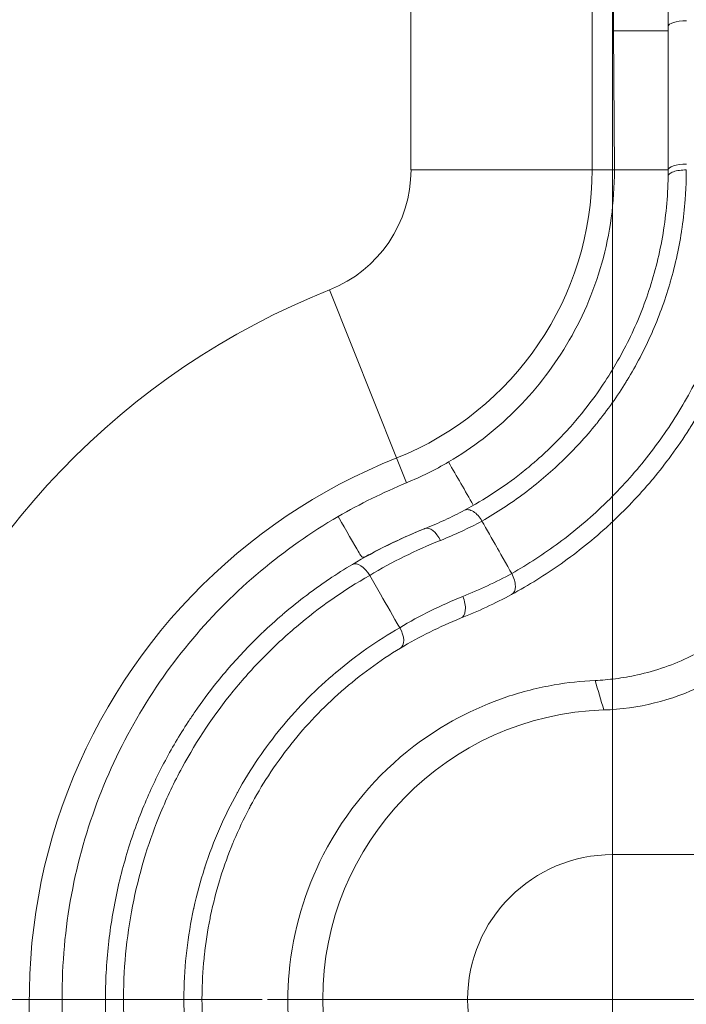
# Model space of a CAD drawing. Units: inches. Extents: x 0.5 to 49.8, y 0.5 to 38.3.
# Drawn here: x 43.7 to 44.2, y 19.5 to 20.3 of the extents above; entities that cross this region are included whole.
import ezdxf

# ---------------------------------------------------------------- set-up
doc = ezdxf.new("R2010")
doc.units = ezdxf.units.IN
doc.header["$LTSCALE"] = 4.571429
doc.header["$MEASUREMENT"] = 0
for name, color, linetype, lineweight in [('Center Mark (ANSI)', 7, 'Continuous', 5), ('Dimension (ANSI)', 7, 'Continuous', 5), ('Visible (ANSI)', 7, 'Continuous', 5), ('Visible Narrow (ANSI)', 7, 'Continuous', 5)]:
    doc.layers.add(name, color=color, linetype=linetype, lineweight=lineweight)
doc.styles.add('Note Text (ANSI)', font='tahoma.ttf')
doc.dimstyles.new('Default (ANSI)', dxfattribs={"dimscale": 4.571429, "dimtxt": 0.045, "dimasz": 0.06, "dimexe": 0.0625, "dimexo": 0.001, "dimgap": 0.031, "dimtad": 0, "dimtih": 1, "dimtoh": 1, "dimrnd": 1e-08, "dimzin": 4, "dimdsep": 46, "dimtxsty": 'Note Text (ANSI)', "dimblk": 'Filled-1', "dimcen": 0.09, "dimdle": 0.394, "dimclrd": 256, "dimclre": 256, "dimclrt": 256, "dimadec": 0, "dimazin": 1, "dimtfac": 2.666667, "dimtofl": 0, "dimtmove": 0, "dimatfit": 3, "dimldrblk": 'Filled-1', "dimfxl": 1, "dimtolj": 1, "dimtzin": 4, "dimlwd": -1, "dimlwe": -1, "dimarcsym": 0})

# ---------------------------------------------------------------- blocks, each defined once
blk = doc.blocks.new('Filled-1')
at = {"color": 0}
for p, q in [((0, 0), (-1, 0.1667)), ((-1, 0.1667), (-1, -0.1667)), ((-1, 0), (0, 0)), ((-1, -0.1667), (0, 0))]:
    blk.add_line(p, q, dxfattribs=at)
at = {"color": 0, "flags": 128}
blk.add_lwpolyline([(-1, -0.1667), (0, 0), (-1, 0.1667), (-1, -0.1667)], dxfattribs=at)
at = {"color": 0}
blk.add_solid([(-1, -0.1667), (0, 0), (-1, 0.1667), (-1, -0.1667)], dxfattribs=at)
blk = doc.blocks.new('*D25')
at = {"layer": 'Defpoints', "color": 0, "transparency": 16777216}
for p in [(44.14809, 25.34857), (40.88037, 23.60461), (44.14809, 19.51013)]:
    blk.add_point(p, dxfattribs=at)
at = {"layer": 'Dimension (ANSI)', "transparency": 16777216}
for p, q in [((40.88037, 23.60918), (40.88037, 25.63429)), ((44.14809, 19.5147), (44.14809, 25.63429)), ((41.15465, 25.34857), (42.0589, 25.34857)), ((43.8738, 25.34857), (42.96955, 25.34857))]:
    blk.add_line(p, q, dxfattribs=at)
at = {"layer": 'Dimension (ANSI)', "transparency": 16777216, "xscale": 0.2742857081549508, "yscale": 0.2742857081549508, "zscale": 0.2742857081549508, "rotation": 180}
blk.add_blockref('Filled-1', (40.88037, 25.34857), dxfattribs=at)
at = {"layer": 'Dimension (ANSI)', "transparency": 16777216, "xscale": 0.2742857081549508, "yscale": 0.2742857081549508, "zscale": 0.2742857081549508}
blk.add_blockref('Filled-1', (44.14809, 25.34857), dxfattribs=at)
at = {"layer": 'Dimension (ANSI)', "transparency": 16777216, "insert": (42.51423, 25.34857), "char_height": 0.205714, "attachment_point": 5, "style": 'Note Text (ANSI)'}
blk.add_mtext('\\A1; 3.27\\P[83]', dxfattribs=at)
blk = doc.blocks.new('*D26')
at = {"layer": 'Defpoints', "color": 0, "transparency": 16777216}
for p in [(40.59465, 23.60461), (39.922, 19.51013), (43.86237, 19.51013)]:
    blk.add_point(p, dxfattribs=at)
at = {"layer": 'Dimension (ANSI)', "transparency": 16777216}
for p, q in [((40.59008, 23.60461), (39.63629, 23.60461)), ((39.922, 23.33033), (39.922, 22.00715)), ((39.922, 19.78442), (39.922, 21.10759)), ((43.8578, 19.51013), (39.63629, 19.51013))]:
    blk.add_line(p, q, dxfattribs=at)
at = {"layer": 'Dimension (ANSI)', "transparency": 16777216, "xscale": 0.2742857081549508, "yscale": 0.2742857081549508, "zscale": 0.2742857081549508}
for p, rotation in [((39.922, 23.60461), 90), ((39.922, 19.51013), 270)]:
    blk.add_blockref('Filled-1', p, dxfattribs=dict(at, rotation=rotation))
at = {"layer": 'Dimension (ANSI)', "transparency": 16777216, "insert": (39.922, 21.55737), "char_height": 0.205714, "attachment_point": 5, "style": 'Note Text (ANSI)'}
blk.add_mtext('\\A1; 4.09\\P[104]', dxfattribs=at)

msp = doc.modelspace()

# ---------------------------------------------------------------- linework, layer by layer
at = {"layer": 'Center Mark (ANSI)', "linetype": 'Continuous'}
for p, q in [((44.14809, 19.79585), (44.14809, 19.22442)), ((44.4338, 19.51013), (43.86237, 19.51013))]:
    msp.add_line(p, q, dxfattribs=at)
at = {"layer": 'Visible (ANSI)'}
for p, q in [((44.14893, 20.3129), (44.1496, 20.19759)), ((44.19423, 20.19759), (44.19423, 20.31644)), ((44.19423, 20.19759), (44.1496, 20.19759)), ((43.94701, 19.86156), (43.947, 19.86157)), ((44.14809, 19.63013), (44.27391, 19.63013))]:
    msp.add_line(p, q, dxfattribs=at)
for centre, radius, start, end in [((44.13474, 19.9499), 0.19997, 271.73823, 320.19481), ((44.14809, 19.51013), 0.24, 91.73861, 268.26139), ((44.14809, 19.51013), 0.12, 90, 270)]:
    msp.add_arc(centre, radius, start, end, dxfattribs=at)
for centre, major_axis, ratio, start_param, end_param in [((43.65515, 20.24093), (0.53295, -0.10585), 0.765434, 0.13806, 0.150866), ((44.15268, 19.51298), (0.38433, 0.25298), 0.999708, 1.379372, 1.516786), ((43.94012, 19.85766), (0.0077, -0.01287), 0.527539, 1.559296, 3.100087), ((44.05736, 19.85894), (0.00714, -0.01319), 0.559267, 0, 1.582505), ((43.96463, 19.81405), (0.00775, -0.01284), 0.55127, 6.283162, 7.839104)]:
    msp.add_ellipse(centre, major_axis=major_axis, ratio=ratio, start_param=start_param, end_param=end_param, dxfattribs=at)
for points, knots in [([(44.14863, 20.41605), (44.14863, 20.39857), (44.14866, 20.38108), (44.14876, 20.34655), (44.14883, 20.32949), (44.14893, 20.3129)], [-0.2665584, -0.2665584, -0.2665584, -0.2665584, -0.1333138, -0.1333138, 0, 0, 0, 0]), ([(44.19423, 20.31644), (44.19423, 20.33249), (44.19423, 20.34894), (44.19423, 20.36564), (44.19423, 20.38233), (44.19423, 20.39914), (44.19423, 20.41605)], [0, 0, 0, 0, 0.5, 0.5, 0.5, 1, 1, 1, 1]), ([(44.0123, 19.95556), (44.03209, 19.96721), (44.05046, 19.98131), (44.08329, 20.01379), (44.09783, 20.03219), (44.12238, 20.0732), (44.13237, 20.09595), (44.14606, 20.14471), (44.14978, 20.17063), (44.1496, 20.19759)], [-0.881914, -0.881914, -0.881914, -0.881914, -0.6611714, -0.6611714, -0.4422286, -0.4422286, -0.2202719, -0.2202719, 0, 0, 0, 0]), ([(44.20918, 20.19759), (44.20722, 20.19762), (44.20527, 20.1975), (44.20165, 20.19701), (44.19999, 20.19662), (44.19722, 20.19565), (44.19611, 20.19505), (44.19461, 20.19376), (44.19421, 20.19307), (44.19418, 20.19236)], [0, 0, 0, 0, 0.25, 0.25, 0.5, 0.5, 0.75, 0.75, 0.9943543, 0.9943543, 0.9943543, 0.9943543]), ([(44.27419, 20.19249), (44.27394, 20.17286), (44.27226, 20.15374), (44.26931, 20.13508), (44.26783, 20.12575), (44.26604, 20.11653), (44.26393, 20.10741), (44.26189, 20.09861), (44.25956, 20.0899), (44.25695, 20.08131), (44.25686, 20.08101), (44.25677, 20.08072), (44.25668, 20.08042), (44.25396, 20.07154), (44.25094, 20.06281), (44.24767, 20.05428), (44.24457, 20.04618), (44.24123, 20.03827), (44.23766, 20.03051), (44.23748, 20.03012), (44.2373, 20.02972), (44.23711, 20.02933), (44.2298, 20.01356), (44.22156, 19.99847), (44.21244, 19.98403), (44.21217, 19.9836), (44.2119, 19.98317), (44.21163, 19.98274), (44.20691, 19.97534), (44.20196, 19.9681), (44.19679, 19.96104), (44.19194, 19.95443), (44.18688, 19.94797), (44.18168, 19.94171), (44.18132, 19.94129), (44.18097, 19.94086), (44.18061, 19.94044), (44.16984, 19.9276), (44.15843, 19.91564), (44.14643, 19.90449), (44.14597, 19.90407), (44.14551, 19.90364), (44.14505, 19.90322), (44.13248, 19.89165), (44.11933, 19.88102), (44.10547, 19.8712), (44.0924, 19.86195), (44.0787, 19.85343), (44.0645, 19.84574)], [0, 0, 0, 0, 0.1260768, 0.1260768, 0.1260768, 0.1891174, 0.1891174, 0.1891174, 0.25, 0.25, 0.25, 0.2521096, 0.2521096, 0.2521096, 0.3151106, 0.3151106, 0.3151106, 0.375, 0.375, 0.375, 0.3780509, 0.3780509, 0.3780509, 0.5, 0.5, 0.5, 0.503626, 0.503626, 0.503626, 0.566304, 0.566304, 0.566304, 0.625, 0.625, 0.625, 0.6290021, 0.6290021, 0.6290021, 0.75, 0.75, 0.75, 0.7546274, 0.7546274, 0.7546274, 0.8809291, 0.8809291, 0.8809291, 0.9999968, 0.9999968, 0.9999968, 0.9999968]), ([(44.13558, 20.01294), (44.14425, 20.02521), (44.15216, 20.03824), (44.16617, 20.06561), (44.17227, 20.07994), (44.18242, 20.10989), (44.1865, 20.12556), (44.19224, 20.15815), (44.19389, 20.17496), (44.19418, 20.19211)], [0.001327, 0.001327, 0.001327, 0.001327, 0.25, 0.25, 0.5, 0.5, 0.75, 0.75, 1, 1, 1, 1]), ([(44.02552, 19.9156), (44.04195, 19.92439), (44.05765, 19.93464), (44.07453, 19.94796), (44.07663, 19.94965), (44.08106, 19.95334), (44.08339, 19.95533), (44.09492, 19.96548), (44.10374, 19.9742), (44.11398, 19.9856), (44.11586, 19.98775), (44.12441, 19.99778), (44.13032, 20.00549), (44.13558, 20.01294)], [-0.0748352, -0.0748352, -0.0748352, -0.0748352, -0.04823778, -0.04823778, -0.04442978, -0.04442978, -0.04009376, -0.04009376, -0.02275581, -0.02275581, -0.01879046, -0.01879046, -0.00453478, -0.00453478, -0.00453478, -0.00453478]), ([(43.97752, 19.93831), (43.98352, 19.94078), (43.98942, 19.94346), (44.00102, 19.94921), (44.00672, 19.95229), (44.01231, 19.95557)], [-0.1190164, -0.1190164, -0.1190164, -0.1190164, -0.0595113, -0.0595113, -0.0000084, -0.0000084, -0.0000084, -0.0000084]), ([(44.02552, 19.91559), (44.02014, 19.91271), (44.01466, 19.90998), (44.00374, 19.90491), (43.99831, 19.90257), (43.99276, 19.90035), (43.99271, 19.90033), (43.99265, 19.90031)], [0, 0, 0, 0, 0.0564252, 0.0564252, 0.1107813, 0.1107813, 0.1113079, 0.1113079, 0.1113079, 0.1113079]), ([(44.02553, 19.9156), (44.02581, 19.91572), (44.02626, 19.91588), (44.02745, 19.91608), (44.02812, 19.91608), (44.0301, 19.91581), (44.03146, 19.91529), (44.03417, 19.91363), (44.0355, 19.91251), (44.03794, 19.90981), (44.03903, 19.90826), (44.03994, 19.90659)], [0.000480819, 0.000480819, 0.000480819, 0.000480819, 0.001170676, 0.001170676, 0.00193035, 0.00193035, 0.003353327, 0.003353327, 0.004771669, 0.004771669, 0.006171253, 0.006171253, 0.006171253, 0.006171253]), ([(43.92089, 19.91029), (43.87556, 19.8839), (43.83473, 19.84976), (43.76602, 19.76818), (43.73818, 19.72069), (43.70045, 19.61562), (43.69074, 19.55853), (43.69325, 19.46992), (43.69697, 19.44001), (43.7105, 19.38061), (43.72028, 19.35137), (43.73302, 19.32317)], [-1.877419, -1.877419, -1.877419, -1.877419, -1.409778, -1.409778, -0.940141, -0.940141, -0.471738, -0.471738, -0.236242, -0.236242, -0.000001, -0.000001, -0.000001, -0.000001]), ([(44.03995, 19.90658), (44.04372, 19.89994), (44.04842, 19.89168), (44.05313, 19.88338), (44.06122, 19.86914), (44.06466, 19.86309)], [0.00005645, 0.00005645, 0.00005645, 0.00005645, 0.05822176, 0.05822176, 0.07053558, 0.07053558, 0.07053558, 0.07053558]), ([(43.9327, 19.87069), (43.9423, 19.87642), (43.95211, 19.88176), (43.97207, 19.89162), (43.98214, 19.89612), (43.99246, 19.90023), (43.99255, 19.90027), (43.99265, 19.90031)], [-0.2031149, -0.2031149, -0.2031149, -0.2031149, -0.1009249, -0.1009249, 0, 0, 0.0009584, 0.0009584, 0.0009584, 0.0009584]), ([(43.9327, 19.87069), (43.92614, 19.86676), (43.91967, 19.86266), (43.91331, 19.85837), (43.91013, 19.85623), (43.90698, 19.85404), (43.90386, 19.85181), (43.90074, 19.84958), (43.89764, 19.8473), (43.89458, 19.84498), (43.88845, 19.84035), (43.88245, 19.83553), (43.87655, 19.83054), (43.8756, 19.82974), (43.87465, 19.82893), (43.87371, 19.82811), (43.87172, 19.8264), (43.86975, 19.82467), (43.86779, 19.82291), (43.86635, 19.82162), (43.86491, 19.82031), (43.86348, 19.819), (43.86276, 19.81834), (43.86205, 19.81767), (43.86133, 19.81701), (43.86098, 19.81667), (43.86062, 19.81634), (43.86026, 19.816), (43.86008, 19.81583), (43.8599, 19.81566), (43.85972, 19.81549), (43.85963, 19.81541), (43.85954, 19.81532), (43.85945, 19.81524), (43.85936, 19.81515), (43.85917, 19.81497), (43.85917, 19.81497)], [0, 0, 0, 0, 0.25, 0.25, 0.25, 0.375, 0.375, 0.375, 0.5, 0.5, 0.5, 0.75, 0.75, 0.75, 0.790293, 0.790293, 0.790293, 0.875, 0.875, 0.875, 0.9375, 0.9375, 0.9375, 0.96875, 0.96875, 0.96875, 0.984375, 0.984375, 0.984375, 0.992187, 0.992187, 0.992187, 0.996094, 0.996094, 0.996094, 1, 1, 1, 1]), ([(43.94701, 19.86156), (43.94998, 19.85636), (43.95294, 19.85117), (43.95591, 19.84597), (43.96122, 19.83669), (43.96652, 19.82742), (43.97182, 19.81814)], [0, 0, 0, 0, 0.358969, 0.358969, 0.358969, 1, 1, 1, 1]), ([(44.13365, 19.77446), (44.13932, 19.77471), (44.14494, 19.7752), (44.15663, 19.77669), (44.16268, 19.77775), (44.18406, 19.78251), (44.19892, 19.78771), (44.23739, 19.80641), (44.25936, 19.82325), (44.27729, 19.84428)], [-0.4982034, -0.4982034, -0.4982034, -0.4982034, -0.4478329, -0.4478329, -0.3924729, -0.3924729, -0.2493911, -0.2493911, 0, 0, 0, 0]), ([(43.75996, 19.67062), (43.76499, 19.68278), (43.77054, 19.6946), (43.77656, 19.70601), (43.78277, 19.71778), (43.78946, 19.72913), (43.79665, 19.74012), (43.79853, 19.74299), (43.80044, 19.74584), (43.80239, 19.74866), (43.80789, 19.75663), (43.81366, 19.7644), (43.81969, 19.77196), (43.82785, 19.78219), (43.83649, 19.79205), (43.84549, 19.8014), (43.84996, 19.80605), (43.85452, 19.81057), (43.85917, 19.81497)], [0.0000005, 0.0000005, 0.0000005, 0.0000005, 0.21737, 0.21737, 0.21737, 0.4415141, 0.4415141, 0.4415141, 0.5, 0.5, 0.5, 0.66532, 0.66532, 0.66532, 0.8889398, 0.8889398, 0.8889398, 1, 1, 1, 1]), ([(43.97238, 19.80121), (43.95515, 19.79081), (43.93888, 19.77889), (43.92368, 19.76556), (43.92358, 19.76547), (43.92347, 19.76537), (43.92336, 19.76528), (43.90829, 19.75202), (43.89431, 19.73731), (43.88178, 19.72151), (43.88161, 19.72129), (43.88143, 19.72107), (43.88126, 19.72086), (43.87483, 19.71271), (43.86875, 19.70424), (43.86305, 19.69548), (43.85774, 19.68732), (43.85277, 19.6789), (43.84811, 19.67018), (43.84779, 19.66957), (43.84746, 19.66895), (43.84713, 19.66833), (43.84262, 19.65974), (43.83842, 19.65087), (43.83458, 19.6417), (43.83428, 19.641), (43.83398, 19.64029), (43.83369, 19.63958), (43.82992, 19.63042), (43.8265, 19.62098), (43.8235, 19.61135), (43.82327, 19.61062), (43.82305, 19.60989), (43.82283, 19.60916), (43.81988, 19.59948), (43.81734, 19.58957), (43.81525, 19.57956), (43.81508, 19.57873), (43.81491, 19.5779), (43.81474, 19.57707), (43.81274, 19.56711), (43.81118, 19.55702), (43.81007, 19.5468), (43.80997, 19.54585), (43.80987, 19.5449), (43.80977, 19.54396), (43.80876, 19.5338), (43.80819, 19.52351), (43.8081, 19.51308), (43.80809, 19.51202), (43.80808, 19.51096), (43.80809, 19.5099), (43.8081, 19.49952), (43.80858, 19.48896), (43.80957, 19.47841), (43.80967, 19.47729), (43.80978, 19.47618), (43.8099, 19.47507), (43.8111, 19.46345), (43.81291, 19.45186), (43.81534, 19.44028), (43.81655, 19.43449), (43.81793, 19.4287), (43.81946, 19.42292), (43.82071, 19.41823), (43.82206, 19.41355), (43.82351, 19.40889), (43.82385, 19.4078), (43.8242, 19.40671), (43.82455, 19.40562), (43.8264, 19.39989), (43.8284, 19.39422), (43.83055, 19.3886), (43.83229, 19.38405), (43.83413, 19.37954), (43.83607, 19.37506), (43.83652, 19.374), (43.83699, 19.37295), (43.83745, 19.3719), (43.83821, 19.3702), (43.83898, 19.3685), (43.83977, 19.36681), (43.84073, 19.36475), (43.8417, 19.36271), (43.8427, 19.36067), (43.84354, 19.35895), (43.8444, 19.35724), (43.84527, 19.35553), (43.84595, 19.3542), (43.84663, 19.35288), (43.84733, 19.35155), (43.84813, 19.35004), (43.84894, 19.34854), (43.84976, 19.34703), (43.85058, 19.34553), (43.85141, 19.34404), (43.85226, 19.34254)], [0, 0, 0, 0, 0.125, 0.125, 0.125, 0.125878, 0.125878, 0.125878, 0.25, 0.25, 0.25, 0.251714, 0.251714, 0.251714, 0.315562, 0.315562, 0.315562, 0.375, 0.375, 0.375, 0.379195, 0.379195, 0.379195, 0.4375, 0.4375, 0.4375, 0.441994, 0.441994, 0.441994, 0.5, 0.5, 0.5, 0.504402, 0.504402, 0.504402, 0.5625, 0.5625, 0.5625, 0.56732, 0.56732, 0.56732, 0.625, 0.625, 0.625, 0.630334, 0.630334, 0.630334, 0.6875, 0.6875, 0.6875, 0.6933, 0.6933, 0.6933, 0.75, 0.75, 0.75, 0.755976, 0.755976, 0.755976, 0.81847, 0.81847, 0.81847, 0.849699, 0.849699, 0.849699, 0.875, 0.875, 0.875, 0.880942, 0.880942, 0.880942, 0.912199, 0.912199, 0.912199, 0.9375, 0.9375, 0.9375, 0.94346, 0.94346, 0.94346, 0.953125, 0.953125, 0.953125, 0.964844, 0.964844, 0.964844, 0.974728, 0.974728, 0.974728, 0.982422, 0.982422, 0.982422, 0.991211, 0.991211, 0.991211, 1, 1, 1, 1]), ([(44.13365, 19.77446), (44.12222, 19.77396), (44.11092, 19.77272), (44.08639, 19.76846), (44.07325, 19.76511), (44.03277, 19.75149), (44.00681, 19.73767), (43.95291, 19.69643), (43.92696, 19.66595), (43.89344, 19.60054), (43.88344, 19.56753), (43.87754, 19.50187), (43.88001, 19.47029), (43.89602, 19.41107), (43.9082, 19.38426), (43.94101, 19.33558), (43.96099, 19.31456), (44.00738, 19.27902), (44.03348, 19.26543), (44.07325, 19.25204), (44.08624, 19.24876), (44.11041, 19.2445), (44.1216, 19.24328), (44.13271, 19.24275)], [-2.279156, -2.279156, -2.279156, -2.279156, -2.177854, -2.177854, -2.055404, -2.055404, -1.78923, -1.78923, -1.436053, -1.436053, -1.147467, -1.147467, -0.897479, -0.897479, -0.672219, -0.672219, -0.448265, -0.448265, -0.210867, -0.210867, -0.097574, -0.097574, -0.000001, -0.000001, -0.000001, -0.000001]), ([(43.72853, 19.49071), (43.7278, 19.50665), (43.728, 19.52259), (43.73013, 19.55381), (43.73204, 19.56912), (43.73742, 19.59916), (43.74089, 19.6139), (43.74933, 19.64281), (43.75429, 19.65692), (43.75996, 19.67062)], [0, 0, 0, 0, 0.25, 0.25, 0.5, 0.5, 0.75, 0.75, 1, 1, 1, 1])]:
    msp.add_open_spline(points, degree=3, knots=knots, dxfattribs=at)
for points in [[(44.0123, 19.95556), (44.01914, 19.94361), (44.02597, 19.93166), (44.0328, 19.91972)], [(44.02552, 19.91559), (44.02552, 19.91559), (44.02552, 19.91559), (44.02552, 19.9156)], [(44.0645, 19.84574), (44.05082, 19.83835), (44.03674, 19.83176), (44.02226, 19.82599)], [(44.02226, 19.82599), (44.00493, 19.81909), (43.9883, 19.81082), (43.97238, 19.80121)]]:
    msp.add_open_spline(points, degree=3, dxfattribs=at)
at = {"layer": 'Visible Narrow (ANSI)'}
for p, q in [((43.98118, 20.19759), (43.98118, 23.56781)), ((44.13116, 23.56781), (44.13116, 20.19759)), ((44.19423, 20.3129), (44.14893, 20.3129)), ((44.13116, 20.19759), (43.98118, 20.19759)), ((44.13116, 20.19759), (44.1496, 20.19759)), ((43.96931, 19.9589), (43.91381, 20.09823)), ((43.97752, 19.93831), (43.96931, 19.9589))]:
    msp.add_line(p, q, dxfattribs=at)
for centre, radius, start, end in [((43.87423, 20.19759), 0.10696, 291.72062, 0), ((43.87423, 20.19759), 0.25694, 291.72062, 0), ((44.14809, 19.51013), 0.63304, 111.72062, 209.53194), ((44.14809, 19.51013), 0.48306, 111.72062, 209.53194)]:
    msp.add_arc(centre, radius, start, end, dxfattribs=at)
for centre, major_axis, ratio, start_param, end_param in [((44.20923, 20.31644), (-0.015, 0), 0.316228, 4.712389, 6.283185), ((44.20923, 20.19759), (-0.015, 0), 0.316228, 4.712389, 6.283185), ((43.80718, 20.33271), (0.23951, -0.42242), 0.828922, 6.169701, 6.264073), ((43.9982, 19.88638), (-0.00555, 0.01393), 0.555764, 4.789133, 6.283185), ((44.01671, 19.83993), (0.00555, -0.01393), 0.555744, 0, 1.647553)]:
    msp.add_ellipse(centre, major_axis=major_axis, ratio=ratio, start_param=start_param, end_param=end_param, dxfattribs=at)
for points, knots in [([(44.20918, 20.19759), (44.20918, 20.19347), (44.2091, 20.1893), (44.20894, 20.18519), (44.20879, 20.18109), (44.20856, 20.17702), (44.20826, 20.17297), (44.20768, 20.16525), (44.20685, 20.15763), (44.20577, 20.15011), (44.20572, 20.14976), (44.20566, 20.1494), (44.20561, 20.14905), (44.20452, 20.14164), (44.2032, 20.13434), (44.20164, 20.12711), (44.2, 20.1195), (44.19809, 20.11196), (44.19596, 20.10459), (44.19583, 20.10412), (44.19569, 20.10364), (44.19555, 20.10317), (44.19135, 20.08889), (44.1863, 20.07523), (44.18052, 20.06216), (44.17452, 20.04858), (44.16773, 20.03565), (44.16016, 20.02326), (44.15992, 20.02286), (44.15968, 20.02247), (44.15944, 20.02207), (44.15205, 20.01009), (44.1439, 19.99858), (44.13524, 19.98781), (44.13499, 19.9875), (44.13475, 19.9872), (44.13451, 19.9869), (44.12576, 19.9761), (44.11649, 19.96602), (44.10672, 19.95659), (44.10651, 19.95639), (44.1063, 19.95619), (44.10609, 19.95599), (44.09621, 19.94651), (44.08583, 19.9377), (44.07495, 19.92955), (44.06381, 19.9212), (44.05215, 19.91354), (44.03994, 19.90659)], [0.0000001, 0.0000001, 0.0000001, 0.0000001, 0.03125, 0.03125, 0.03125, 0.0625, 0.0625, 0.0625, 0.1221884, 0.1221884, 0.1221884, 0.125, 0.125, 0.125, 0.1839115, 0.1839115, 0.1839115, 0.2460016, 0.2460016, 0.2460016, 0.25, 0.25, 0.25, 0.3706899, 0.3706899, 0.3706899, 0.4960057, 0.4960057, 0.4960057, 0.5, 0.5, 0.5, 0.6215875, 0.6215875, 0.6215875, 0.625, 0.625, 0.625, 0.7473998, 0.7473998, 0.7473998, 0.75, 0.75, 0.75, 0.873532, 0.873532, 0.873532, 0.9999931, 0.9999931, 0.9999931, 0.9999931]), ([(44.06466, 19.86309), (44.07821, 19.87081), (44.09126, 19.87933), (44.10368, 19.88855), (44.11676, 19.89826), (44.12914, 19.90874), (44.14096, 19.92011), (44.14113, 19.92027), (44.14131, 19.92043), (44.14148, 19.9206), (44.15302, 19.93173), (44.16396, 19.94367), (44.17425, 19.95647), (44.17945, 19.96294), (44.18449, 19.96963), (44.1893, 19.97648), (44.19409, 19.9833), (44.19867, 19.99029), (44.20302, 19.99743), (44.2117, 20.01169), (44.21951, 20.02658), (44.22637, 20.04214), (44.22985, 20.05002), (44.23309, 20.05806), (44.23608, 20.0663), (44.23899, 20.07433), (44.24167, 20.08254), (44.24408, 20.0909), (44.24412, 20.09102), (44.24415, 20.09115), (44.24419, 20.09128), (44.24662, 20.09974), (44.24877, 20.10832), (44.25063, 20.11699), (44.25246, 20.12554), (44.25401, 20.13418), (44.25527, 20.14294), (44.25655, 20.15182), (44.25753, 20.16081), (44.25819, 20.16992), (44.25852, 20.17448), (44.25877, 20.17906), (44.25894, 20.18367), (44.2591, 20.18828), (44.25919, 20.19298), (44.25919, 20.19759)], [0.0000141, 0.0000141, 0.0000141, 0.0000141, 0.1208798, 0.1208798, 0.1208798, 0.2481658, 0.2481658, 0.2481658, 0.25, 0.25, 0.25, 0.3744579, 0.3744579, 0.3744579, 0.4373742, 0.4373742, 0.4373742, 0.5, 0.5, 0.5, 0.625, 0.625, 0.625, 0.6883284, 0.6883284, 0.6883284, 0.75, 0.75, 0.75, 0.7509362, 0.7509362, 0.7509362, 0.8134218, 0.8134218, 0.8134218, 0.875, 0.875, 0.875, 0.9375, 0.9375, 0.9375, 0.96875, 0.96875, 0.96875, 1, 1, 1, 1]), ([(43.92089, 19.91029), (43.92292, 19.90672), (43.93272, 19.88949), (43.93782, 19.88074), (43.93873, 19.87925), (43.93965, 19.87791), (43.93993, 19.87754), (43.94035, 19.87709), (43.94051, 19.87696), (43.9408, 19.87676), (43.94093, 19.87669), (43.94118, 19.87662), (43.94127, 19.87661), (43.94145, 19.87659), (43.94154, 19.87659), (43.94182, 19.87661), (43.942, 19.87665), (43.94294, 19.8769), (43.94406, 19.87744), (43.94762, 19.87928), (43.94946, 19.88026), (43.96077, 19.88616), (43.97435, 19.89302), (43.99265, 19.90031)], [0.000001, 0.000001, 0.000001, 0.000001, 0.0312824, 0.0312824, 0.0454021, 0.0454021, 0.0515811, 0.0515811, 0.0551671, 0.0551671, 0.0583328, 0.0583328, 0.0603141, 0.0603141, 0.0622496, 0.0622496, 0.0662696, 0.0662696, 0.083945, 0.083945, 0.0978368, 0.0978368, 0.1484802, 0.1484802, 0.1484802, 0.1484802]), ([(43.947, 19.86157), (43.9254, 19.84921), (43.90517, 19.83501), (43.88629, 19.819), (43.87684, 19.811), (43.86774, 19.80254), (43.85899, 19.79362), (43.85023, 19.78469), (43.8418, 19.77526), (43.83384, 19.76548), (43.81793, 19.74591), (43.80385, 19.72489), (43.79167, 19.70234), (43.78515, 19.69026), (43.77918, 19.67771), (43.77383, 19.66478), (43.76919, 19.65359), (43.76505, 19.64215), (43.76144, 19.63055), (43.75365, 19.60555), (43.74821, 19.57963), (43.74536, 19.55268), (43.74393, 19.53921), (43.74317, 19.52547), (43.74311, 19.51177), (43.74308, 19.505), (43.74322, 19.49823), (43.74353, 19.49144), (43.74385, 19.48448), (43.74435, 19.47751), (43.74504, 19.47053), (43.74639, 19.45674), (43.74847, 19.44288), (43.75129, 19.42904), (43.75412, 19.41521), (43.75765, 19.4016), (43.76188, 19.38821), (43.76611, 19.37481), (43.77103, 19.36164), (43.77666, 19.34869), (43.77947, 19.34221), (43.78246, 19.33579), (43.78564, 19.32942), (43.78722, 19.32624), (43.78885, 19.32307), (43.79053, 19.31992), (43.79221, 19.31677), (43.79396, 19.31359), (43.7957, 19.3105)], [0.0000001, 0.0000001, 0.0000001, 0.0000001, 0.125, 0.125, 0.125, 0.1875, 0.1875, 0.1875, 0.25, 0.25, 0.25, 0.375, 0.375, 0.375, 0.4420027, 0.4420027, 0.4420027, 0.5, 0.5, 0.5, 0.625, 0.625, 0.625, 0.6875, 0.6875, 0.6875, 0.7183507, 0.7183507, 0.7183507, 0.75, 0.75, 0.75, 0.8125, 0.8125, 0.8125, 0.875, 0.875, 0.875, 0.9375, 0.9375, 0.9375, 0.96875, 0.96875, 0.96875, 0.984375, 0.984375, 0.984375, 0.9999975, 0.9999975, 0.9999975, 0.9999975]), ([(43.8392, 19.33515), (43.83662, 19.33972), (43.83409, 19.34442), (43.8317, 19.34911), (43.82873, 19.35495), (43.82597, 19.36078), (43.82335, 19.3667), (43.82296, 19.36759), (43.82257, 19.36849), (43.82218, 19.36938), (43.82001, 19.37443), (43.81795, 19.37951), (43.81601, 19.38464), (43.81373, 19.39068), (43.81162, 19.39677), (43.80967, 19.40292), (43.80945, 19.40362), (43.80923, 19.40431), (43.80902, 19.405), (43.80732, 19.41047), (43.80576, 19.41598), (43.80434, 19.42149), (43.80274, 19.42769), (43.80132, 19.43389), (43.80007, 19.4401), (43.79997, 19.44059), (43.79988, 19.44108), (43.79978, 19.44156), (43.79744, 19.45347), (43.79572, 19.4654), (43.79462, 19.47736), (43.79459, 19.47767), (43.79456, 19.47798), (43.79454, 19.4783), (43.79345, 19.49043), (43.793, 19.50261), (43.79315, 19.51454), (43.79315, 19.51468), (43.79315, 19.51482), (43.79316, 19.51495), (43.79332, 19.52702), (43.7941, 19.5389), (43.79545, 19.55062), (43.7968, 19.56234), (43.79871, 19.57389), (43.80118, 19.58528), (43.80122, 19.58546), (43.80126, 19.58565), (43.8013, 19.58583), (43.80375, 19.59703), (43.80674, 19.60811), (43.81022, 19.61892), (43.8103, 19.61917), (43.81038, 19.61942), (43.81047, 19.61967), (43.81401, 19.63059), (43.81807, 19.64126), (43.82257, 19.6516), (43.827, 19.66178), (43.83187, 19.67166), (43.8371, 19.68116), (43.83719, 19.68132), (43.83728, 19.68148), (43.83736, 19.68164), (43.84276, 19.6914), (43.84854, 19.70079), (43.85473, 19.70986), (43.8607, 19.71861), (43.86704, 19.72707), (43.87372, 19.73521), (43.87397, 19.73551), (43.87421, 19.73581), (43.87446, 19.73611), (43.88797, 19.75247), (43.903, 19.76764), (43.91916, 19.78128), (43.91932, 19.78141), (43.91948, 19.78155), (43.91964, 19.78168), (43.92772, 19.78848), (43.93608, 19.79489), (43.94469, 19.80091), (43.95347, 19.80706), (43.96252, 19.81281), (43.97182, 19.81814)], [0.0000095, 0.0000095, 0.0000095, 0.0000095, 0.0257212, 0.0257212, 0.0257212, 0.0576888, 0.0576888, 0.0576888, 0.0625, 0.0625, 0.0625, 0.0895601, 0.0895601, 0.0895601, 0.1214157, 0.1214157, 0.1214157, 0.125, 0.125, 0.125, 0.1532348, 0.1532348, 0.1532348, 0.1850034, 0.1850034, 0.1850034, 0.1875, 0.1875, 0.1875, 0.2484, 0.2484, 0.2484, 0.25, 0.25, 0.25, 0.3117971, 0.3117971, 0.3117971, 0.3125, 0.3125, 0.3125, 0.375, 0.375, 0.375, 0.4375, 0.4375, 0.4375, 0.4385038, 0.4385038, 0.4385038, 0.5, 0.5, 0.5, 0.5014203, 0.5014203, 0.5014203, 0.5636808, 0.5636808, 0.5636808, 0.625, 0.625, 0.625, 0.6260275, 0.6260275, 0.6260275, 0.6891128, 0.6891128, 0.6891128, 0.75, 0.75, 0.75, 0.7522478, 0.7522478, 0.7522478, 0.875, 0.875, 0.875, 0.8762216, 0.8762216, 0.8762216, 0.9375, 0.9375, 0.9375, 1, 1, 1, 1])]:
    msp.add_open_spline(points, degree=3, knots=knots, dxfattribs=at)
for points in [[(44.0055, 19.89052), (43.98519, 19.88243), (43.9657, 19.87277), (43.94701, 19.86156)], [(44.024, 19.84407), (44.03794, 19.84962), (44.05149, 19.85596), (44.06466, 19.86308)], [(43.97182, 19.81814), (43.98848, 19.8282), (44.00587, 19.83685), (44.024, 19.84407)], [(44.1408, 19.75002), (44.13853, 19.7582), (44.13614, 19.76634), (44.13365, 19.77446)]]:
    msp.add_open_spline(points, degree=3, dxfattribs=at)

# ---------------------------------------------------------------- dimensions: what is measured, and where the dimension line sits
at = {"layer": 'Dimension (ANSI)'}
for base, p1, p2, angle, text, override, picture, middle in [((44.14809, 25.34857), (40.88037, 23.60461), (44.14809, 19.51013), 180, ' <>\\X[83]', {"dimgap": 0.031, "dimtih": 0, "dimtoh": 0, "dimdec": 2, "dimpost": '\\X', "dimtol": 0, "dimlim": 0, "dimtp": 0, "dimtm": 0, "dimtdec": 2, "dimatfit": 1}, '*D25', (42.51423, 25.34857)), ((39.922, 19.51013), (40.59465, 23.60461), (43.86237, 19.51013), 90, ' <>\\X[104]', {"dimgap": 0.031, "dimdec": 2, "dimpost": '\\X', "dimtol": 0, "dimlim": 0, "dimtp": 0, "dimtm": 0, "dimtdec": 2, "dimatfit": 1}, '*D26', (39.922, 21.55737))]:
    dim = msp.add_linear_dim(base=base, p1=p1, p2=p2, angle=angle, text=text, dimstyle='Default (ANSI)', override=override, dxfattribs=at)
    dim.commit()
    dim.dimension.update_dxf_attribs({"geometry": picture, "text_midpoint": middle, "dimtype": 160})

doc.saveas('drawing.dxf')
